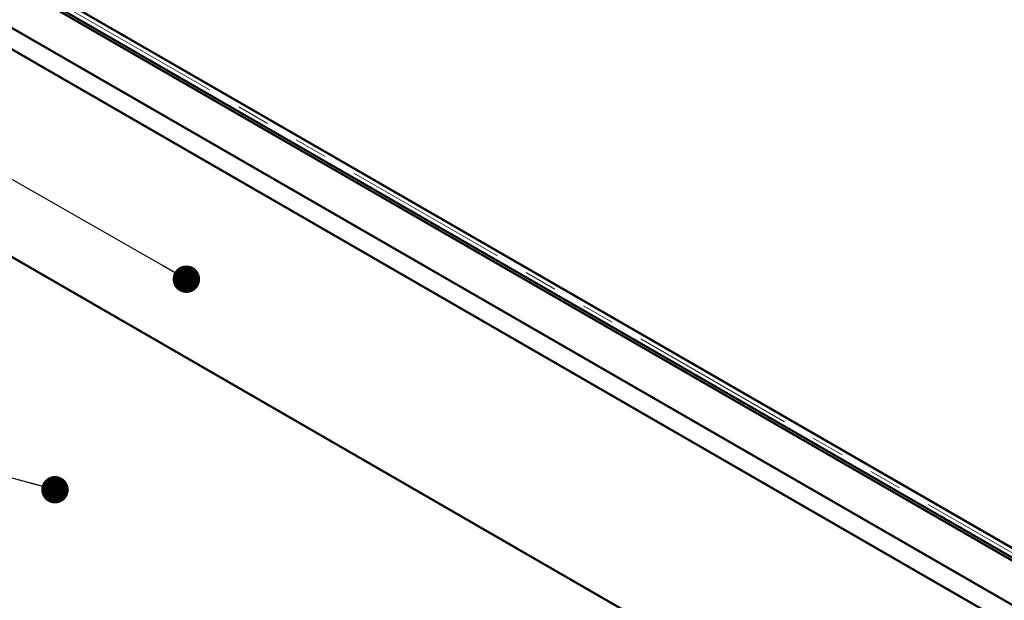
# Model space of a CAD drawing. Units: millimetres. Extents: x -223 to 594, y -15 to 420.
# Drawn here: x 467 to 505, y 324 to 346 of the extents above; entities that cross this region are included whole.
import ezdxf

# ---------------------------------------------------------------- set-up
doc = ezdxf.new("R2010")
doc.units = ezdxf.units.MM
doc.linetypes.add('PHANTOM', pattern=[12.7, 6.35, -1.27, 1.27, -1.27, 1.27, -1.27])
doc.layers.add('SLD-0', color=7, linetype='Continuous')
doc.dimstyles.new('SLDDIMSTYLE0', dxfattribs={"dimtxt": 0.18, "dimasz": 1.05, "dimexe": 0, "dimexo": 0.0625, "dimgap": 0, "dimtad": 0, "dimtih": 1, "dimtoh": 1, "dimdec": 0, "dimrnd": 1e-09, "dimzin": 0, "dimdsep": 46, "dimtxsty": 'Standard', "dimblk1": 'DOT', "dimblk2": 'DOT', "dimsah": 1, "dimcen": 0.09, "dimadec": 0, "dimazin": 0, "dimtfac": 1.05, "dimtdec": 0, "dimtofl": 0, "dimtmove": 0, "dimatfit": 3, "dimldrblk": 'DOT', "dimfxl": 1, "dimfrac": 2, "dimtolj": 1, "dimtzin": 0, "dimarcsym": 0})

# ---------------------------------------------------------------- blocks, each defined once
blk = doc.blocks.new('_Dot')
at = {"color": 0, "linetype": 'ByBlock', "lineweight": -2}
blk.add_line((-0.5, 0), (-1, 0), dxfattribs=at)
at = {"color": 0, "linetype": 'ByBlock', "const_width": 0.5}
blk.add_lwpolyline([(-0.25, 0, 1), (0.25, 0, 1)], format="xyb", close=True, dxfattribs=at)

msp = doc.modelspace()

# ---------------------------------------------------------------- linework, layer by layer
at = {"color": 7, "linetype": 'Continuous', "lineweight": 50}
for p, q in [((464.3874, 347.3621), (507.3795, 322.5433)), ((467.3201, 347.3678), (507.3777, 324.243)), ((467.4262, 347.429), (507.4838, 324.3042)), ((468.2309, 347.3275), (505.6295, 325.7377)), ((507.3719, 324.7319), (468.2563, 347.3128)), ((507.3795, 321.7269), (463.6803, 346.9539)), ((463.6803, 338.9926), (507.3795, 313.7656))]:
    msp.add_line(p, q, dxfattribs=at)
at = {"color": 8, "linetype": 'PHANTOM', "lineweight": 18}
msp.add_line((507.3719, 324.5442), (467.9312, 347.3128), dxfattribs=at)

# ---------------------------------------------------------------- leaders
at = {"layer": 'SLD-0'}
for points in [[(473.4653, 336.3531), (416.4073, 369.0121)], [(468.4326, 328.2858), (416.7861, 342.1089)]]:
    msp.add_leader(points, dimstyle='SLDDIMSTYLE0', dxfattribs=at)

doc.saveas('drawing.dxf')
